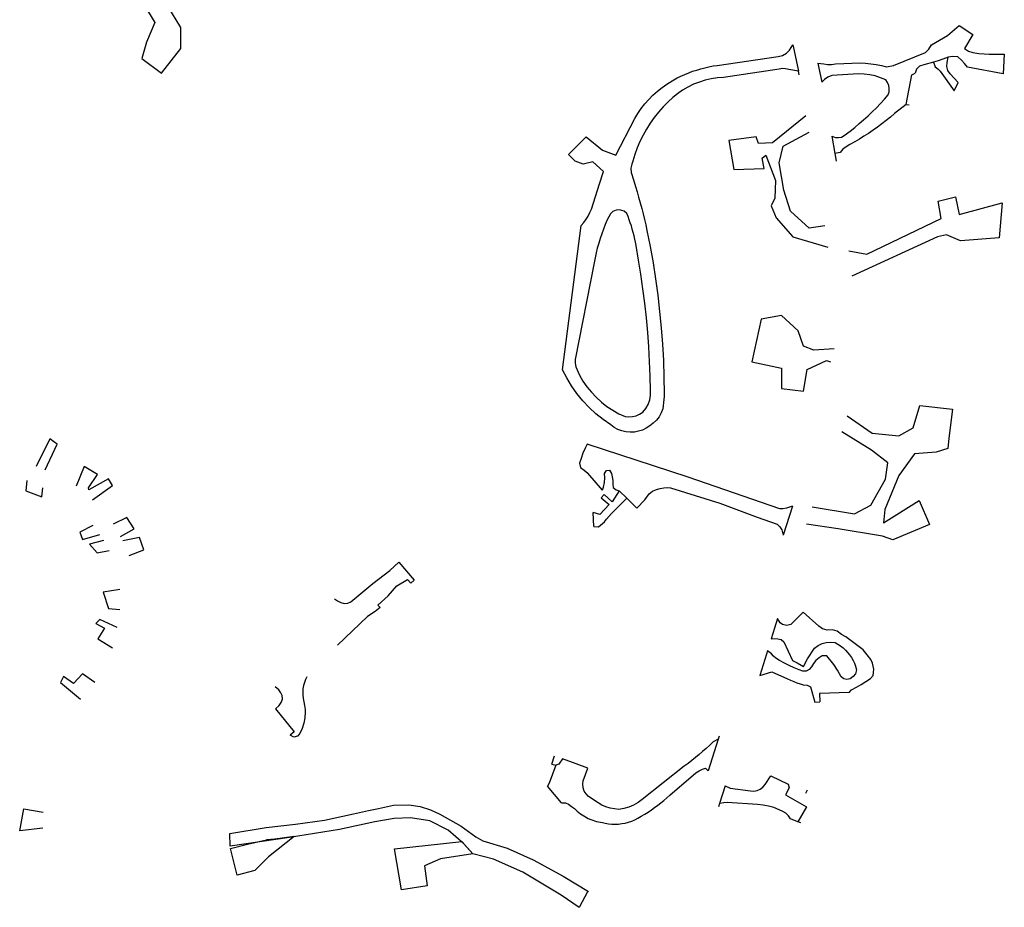
# Model space of a CAD drawing. Units: inches. Extents: x 2458662 to 2717253, y 1429235 to 1569517.
# Drawn here: x 2616290 to 2617367, y 1494022 to 1494993 of the extents above; entities that cross this region are included whole.
import ezdxf

# ---------------------------------------------------------------- set-up
doc = ezdxf.new("R2010")
doc.units = ezdxf.units.IN
doc.header["$MEASUREMENT"] = 0
doc.layers.add('Driveways', color=205, linetype='Continuous')

msp = doc.modelspace()

# ---------------------------------------------------------------- linework, layer by layer
at = {"layer": 'Driveways'}
for p, q in [((2617142.8, 1494932.9), (2617142, 1494937)), ((2617312.5, 1494915.7), (2617316.7, 1494924.5)), ((2617260, 1494900.7), (2617263.3, 1494900.1)), ((2617178.8, 1494865.9), (2617182, 1494847.1)), ((2617182, 1494847.1), (2617183.4, 1494838.5)), ((2616927.6, 1494478.3), (2616911.8, 1494497.1)), ((2616926.2, 1494470.1), (2616929.7, 1494473.9)), ((2616945.9, 1494477.7), (2616954.4, 1494469.8)), ((2617135.7, 1494461), (2617125.4, 1494429.2)), ((2616918.3, 1494438.8), (2616917.7, 1494454.1)), ((2616705.1, 1494399.8), (2616721.8, 1494379.8)), ((2616721.8, 1494379.8), (2616718, 1494376.8)), ((2616573.8, 1494259.9), (2616569.6, 1494263.2)), ((2617054.2, 1494205.8), (2617043.3, 1494171.3)), ((2617055.3, 1494209.4), (2617054.2, 1494205.8)), ((2616872.2, 1494178.6), (2616875.4, 1494187.6)), ((2616872.2, 1494178.6), (2616876.6, 1494177.4)), ((2617130.9, 1494156.7), (2617131.8, 1494152.6)), ((2616883.1, 1494136.1), (2616867.6, 1494154.4)), ((2617062, 1494155), (2617055.7, 1494135.4)), ((2617151.7, 1494150.2), (2617149.7, 1494146.5)), ((2617055.7, 1494135.4), (2617054.5, 1494131.8)), ((2617150.8, 1494132), (2617141.6, 1494115.5)), ((2617144.6, 1494114.3), (2617141.6, 1494115.5)), ((2616786, 1494080.3), (2616774, 1494094.1)), ((2616736, 1494045.6), (2616707.8, 1494041.1))]:
    msp.add_line(p, q, dxfattribs=at)
for points in [[(2616385, 1495119.3, 0), (2616375.8, 1495125.8, 0), (2616362.8, 1495101.5, 0), (2616362.8, 1495074.6, 0), (2616391.4, 1495033.4, 0), (2616427.3, 1495008.3, 0), (2616438, 1494990.4, 0), (2616429, 1494968.9, 0), (2616423.7, 1494951, 0), (2616445.2, 1494934.8, 0), (2616466.7, 1494961.7, 0), (2616466.7, 1494985, 0), (2616452.4, 1495008.3, 0), (2616430.8, 1495029.8, 0), (2616411.1, 1495051.3, 0), (2616386, 1495078.2, 0), (2616378.9, 1495094.3, 0)], [(2616946.2, 1494785.2, 0), (2616942.6, 1494784.9, 0), (2616939.1, 1494783.3, 0), (2616936.4, 1494781, 0), (2616933, 1494774.4, 0), (2616930.8, 1494769.4, 0), (2616928.8, 1494764.3, 0), (2616926.9, 1494759.2, 0), (2616925.1, 1494754, 0), (2616923.6, 1494748.8, 0), (2616922.1, 1494743.4, 0), (2616920.8, 1494738.1, 0), (2616919.7, 1494732.8, 0), (2616918.7, 1494727.3, 0), (2616897.9, 1494621.4, 0), (2616897.9, 1494617.3, 0), (2616898.7, 1494613.3, 0), (2616902.6, 1494604.4, 0), (2616906.4, 1494597.9, 0), (2616910.8, 1494591.6, 0), (2616915.7, 1494585.7, 0), (2616920.9, 1494580.1, 0), (2616926.6, 1494574.9, 0), (2616932.6, 1494570.2, 0), (2616939, 1494566, 0), (2616945.7, 1494562.2, 0), (2616952.6, 1494559, 0), (2616956.7, 1494558.7, 0), (2616960.7, 1494559, 0), (2616964.7, 1494560, 0), (2616968.4, 1494561.7, 0), (2616971.8, 1494564, 0), (2616975.1, 1494567.9, 0), (2616977.7, 1494572.3, 0), (2616979.4, 1494577.2, 0), (2616980.3, 1494582.3, 0), (2616980.3, 1494587.4, 0), (2616979.9, 1494603.4, 0), (2616979.3, 1494619.3, 0), (2616978.3, 1494635.3, 0), (2616977.2, 1494651.2, 0), (2616975.8, 1494667.1, 0), (2616974, 1494683, 0), (2616972, 1494698.8, 0), (2616969.8, 1494714.7, 0), (2616967.3, 1494730.3, 0), (2616964.6, 1494746.1, 0), (2616963.9, 1494749.8, 0), (2616963.2, 1494753.3, 0), (2616962.3, 1494756.9, 0), (2616961.4, 1494760.4, 0), (2616960.4, 1494764, 0), (2616959.4, 1494767.6, 0), (2616958.2, 1494771, 0), (2616957, 1494774.4, 0), (2616955.8, 1494777.9, 0), (2616954.3, 1494781.3, 0), (2616951.4, 1494783.7, 0)]]:
    msp.add_polyline3d(points, close=True, dxfattribs=at)
for points in [[(2617163.3, 1494945.9, 0), (2617169.8, 1494945.1, 0), (2617174, 1494944.3, 0), (2617178.3, 1494944.4, 0), (2617182.6, 1494945.1, 0), (2617209.6, 1494946.2, 0), (2617215.4, 1494945.9, 0), (2617221.3, 1494945.2, 0), (2617227.1, 1494944.3, 0), (2617232.9, 1494943.1, 0), (2617238.6, 1494941.7, 0), (2617246.2, 1494943.3, 0), (2617281.1, 1494957.4, 0), (2617284.9, 1494961, 0), (2617287.7, 1494965.8, 0), (2617305, 1494976, 0), (2617318, 1494987, 0), (2617332.8, 1494977.3, 0), (2617323.7, 1494961.7, 0), (2617328, 1494958.9, 0), (2617332.9, 1494957.4, 0), (2617339.6, 1494956.4, 0), (2617345.4, 1494955.9, 0), (2617350.9, 1494955.7, 0), (2617357.2, 1494955.7, 0), (2617367.3, 1494955.7, 0), (2617365.9, 1494934.3, 0), (2617326.9, 1494941.4, 0), (2617323.6, 1494945.3, 0), (2617320.4, 1494949.2, 0), (2617316.3, 1494952.7, 0), (2617310.8, 1494953, 0), (2617306, 1494952.2, 0)], [(2616883.9, 1494610.3, 0), (2616904.4, 1494768.3, 0), (2616907.2, 1494771.6, 0), (2616909.8, 1494774.9, 0), (2616912, 1494778.4, 0), (2616914, 1494782.2, 0), (2616915.7, 1494786.1, 0), (2616924.5, 1494813.6, 0), (2616928.9, 1494827.3, 0), (2616917.2, 1494837.7, 0), (2616906.6, 1494835.2, 0), (2616897.7, 1494838.5, 0), (2616890.4, 1494845.8, 0), (2616909.9, 1494865.3, 0), (2616927.7, 1494850.7, 0), (2616942.4, 1494845, 0), (2616963.2, 1494885.3, 0), (2616966.6, 1494890.9, 0), (2616970.2, 1494896.2, 0), (2616974.2, 1494901.3, 0), (2616978.4, 1494906.2, 0), (2616983, 1494910.9, 0), (2616987.9, 1494915.2, 0), (2616992.9, 1494919.3, 0), (2616998.2, 1494923, 0), (2617003.8, 1494926.4, 0), (2617009.4, 1494929.6, 0), (2617013.6, 1494931.6, 0), (2617017.8, 1494933.4, 0), (2617022.1, 1494935.2, 0), (2617026.4, 1494936.9, 0), (2617030.8, 1494938.3, 0), (2617035.2, 1494939.7, 0), (2617039.7, 1494940.8, 0), (2617044.2, 1494941.9, 0), (2617048.8, 1494942.8, 0), (2617053.3, 1494943.4, 0), (2617120, 1494953, 0), (2617124.7, 1494954.2, 0), (2617128.9, 1494956.6, 0), (2617132.3, 1494959.9, 0), (2617135.8, 1494965.9, 0)], [(2617135.8, 1494965.9, 0), (2617137.4, 1494959.2, 0), (2617142, 1494937, 0)], [(2617163.3, 1494945.9, 0), (2617164, 1494942.3, 0), (2617167.6, 1494924.9, 0)], [(2617289.8, 1494946.8, 0), (2617279.4, 1494943.9, 0), (2617274.6, 1494942.6, 0), (2617271.2, 1494939.3, 0), (2617269.7, 1494935, 0)], [(2617306, 1494952.2, 0), (2617299.9, 1494950.1, 0), (2617294.9, 1494948.3, 0), (2617289.8, 1494946.8, 0)], [(2617289.8, 1494946.8, 0), (2617291.8, 1494941.8, 0), (2617294.7, 1494939.6, 0), (2617297.2, 1494936.9, 0), (2617312.5, 1494915.7, 0)], [(2617316.7, 1494924.5, 0), (2617308.1, 1494934.3, 0), (2617305.6, 1494937.9, 0), (2617304.3, 1494942.2, 0), (2617304.8, 1494946.6, 0), (2617306, 1494952.2, 0)], [(2617142, 1494937, 0), (2617131.6, 1494938.8, 0), (2617128.1, 1494939.6, 0), (2617124.7, 1494939.8, 0), (2617121.1, 1494939.4, 0), (2617060.2, 1494930.2, 0), (2617053.4, 1494929.7, 0), (2617046.8, 1494928.7, 0), (2617040.1, 1494927.2, 0), (2617033.7, 1494925.1, 0), (2617027.3, 1494922.7, 0), (2617021.2, 1494919.7, 0), (2617015.3, 1494916.3, 0), (2617009.8, 1494912.4, 0), (2617004.6, 1494908.2, 0), (2616999.6, 1494903.6, 0), (2616994.2, 1494898.1, 0), (2616989.1, 1494892.3, 0), (2616984.3, 1494886.3, 0), (2616979.9, 1494880.1, 0), (2616975.8, 1494873.7, 0), (2616972.1, 1494866.9, 0), (2616968.7, 1494860, 0), (2616965.7, 1494853, 0), (2616963.1, 1494845.8, 0), (2616960.9, 1494838.4, 0), (2616959.7, 1494835.4, 0), (2616958.9, 1494830.8, 0), (2616959.3, 1494826, 0), (2616962.1, 1494817, 0), (2616963.9, 1494811, 0), (2616965.7, 1494805, 0), (2616967.3, 1494799, 0), (2616969, 1494793, 0), (2616970.7, 1494786.9, 0), (2616972.1, 1494780.9, 0), (2616973.7, 1494774.8, 0), (2616975.1, 1494768.7, 0), (2616976.4, 1494762.6, 0), (2616979.9, 1494745, 0), (2616983.1, 1494727.3, 0), (2616985.9, 1494709.6, 0), (2616988.3, 1494691.8, 0), (2616990.3, 1494674, 0), (2616992.1, 1494656.1, 0), (2616993.4, 1494638.2, 0), (2616994.4, 1494620.3, 0), (2616995, 1494602.3, 0), (2616995.3, 1494584.4, 0), (2616995.1, 1494581.1, 0), (2616994.9, 1494577.7, 0), (2616994.6, 1494574.3, 0), (2616994.2, 1494570.9, 0), (2616993.8, 1494567.6, 0), (2616992.1, 1494563.1, 0), (2616989.8, 1494558.9, 0), (2616986.8, 1494555, 0), (2616983.3, 1494551.7, 0), (2616979.4, 1494548.9, 0), (2616975.6, 1494546.3, 0), (2616971.4, 1494544.3, 0), (2616967.1, 1494543, 0), (2616962.6, 1494542.1, 0), (2616957.9, 1494541.9, 0), (2616953.3, 1494542.3, 0), (2616948.9, 1494543.3, 0), (2616944.6, 1494545, 0), (2616940.6, 1494547.2, 0), (2616936.8, 1494549.9, 0), (2616928.4, 1494555.8, 0), (2616920.6, 1494562.1, 0), (2616913.1, 1494569, 0), (2616906.1, 1494576.4, 0), (2616899.8, 1494584.3, 0), (2616893.9, 1494592.7, 0), (2616888.6, 1494601.3, 0), (2616883.9, 1494610.3, 0)], [(2617178.8, 1494865.9, 0), (2617182.6, 1494864.6, 0), (2617186, 1494864.3, 0), (2617189.3, 1494865, 0), (2617192.3, 1494866.6, 0), (2617198.8, 1494871.4, 0), (2617203.8, 1494875.4, 0), (2617208.7, 1494879.6, 0), (2617213.4, 1494883.8, 0), (2617218.2, 1494888.1, 0), (2617222.9, 1494892.6, 0), (2617227.4, 1494897, 0), (2617231.9, 1494901.7, 0), (2617236.2, 1494906.3, 0), (2617240.4, 1494911.1, 0), (2617241.3, 1494914.4, 0), (2617241.4, 1494918, 0), (2617240.9, 1494921.3, 0), (2617239.6, 1494924.6, 0), (2617237.6, 1494927.4, 0), (2617231.9, 1494929.9, 0), (2617226.1, 1494931.8, 0), (2617220.1, 1494933.2, 0), (2617214, 1494933.9, 0), (2617207.9, 1494934.1, 0), (2617178.7, 1494932.4, 0), (2617174.4, 1494930.6, 0), (2617170.7, 1494928, 0), (2617167.6, 1494924.9, 0)], [(2617260, 1494900.7, 0), (2617266, 1494933, 0), (2617269.7, 1494935, 0)], [(2617260, 1494900.7, 0), (2617247.2, 1494890.7, 0), (2617242.7, 1494886.8, 0), (2617238, 1494883.1, 0), (2617233.3, 1494879.4, 0), (2617228.6, 1494875.9, 0), (2617223.7, 1494872.4, 0), (2617218.8, 1494869, 0), (2617213.8, 1494865.8, 0), (2617208.8, 1494862.7, 0), (2617203.7, 1494859.6, 0), (2617198.4, 1494856.7, 0), (2617194.3, 1494854.4, 0), (2617190.7, 1494851.6, 0), (2617187.7, 1494847.9, 0), (2617182, 1494847.1, 0)], [(2617150.1, 1494888, 0), (2617113.9, 1494858.8, 0), (2617098.4, 1494858, 0), (2617096, 1494865.3, 0), (2617065.9, 1494861.3, 0), (2617071.6, 1494829.6, 0), (2617104.7, 1494830.4, 0), (2617102.5, 1494841.7, 0), (2617106.6, 1494845, 0), (2617117.1, 1494817.4, 0), (2617116.3, 1494797.9, 0), (2617112.2, 1494789.7, 0), (2617117.9, 1494776.7, 0), (2617135.8, 1494755.6, 0), (2617174.4, 1494744.3, 0)], [(2617170.8, 1494767.8, 0), (2617153.7, 1494765.3, 0), (2617133.4, 1494784, 0), (2617126.1, 1494806.8, 0), (2617121.2, 1494836.9, 0), (2617125.3, 1494854.8, 0), (2617153.7, 1494870.2, 0)], [(2617197.2, 1494740.3, 0), (2617217.1, 1494736.9, 0), (2617298.4, 1494775.9, 0), (2617295.1, 1494794.6, 0), (2617313.8, 1494799.5, 0), (2617317.9, 1494780, 0), (2617365, 1494793, 0), (2617361.8, 1494754.8, 0), (2617319.5, 1494751.5, 0), (2617304.1, 1494758, 0), (2617294.3, 1494755.6, 0), (2617200.6, 1494712.7, 0)], [(2617181.3, 1494633.2, 0), (2617158.8, 1494631.8, 0), (2617147.5, 1494636, 0), (2617141.9, 1494652.8, 0), (2617123.7, 1494669.7, 0), (2617101.2, 1494665.5, 0), (2617091.3, 1494619.1, 0), (2617123.7, 1494612.1, 0), (2617123.7, 1494589.6, 0), (2617147.5, 1494586.8, 0), (2617151.8, 1494610.7, 0), (2617172.8, 1494620.5, 0), (2617177.1, 1494619.1, 0)], [(2617195.5, 1494559.8, 0), (2617222.8, 1494541, 0), (2617252, 1494537.8, 0), (2617267.5, 1494546.7, 0), (2617274.8, 1494571.1, 0), (2617310.6, 1494567, 0), (2617306.5, 1494535.3, 0), (2617305.7, 1494523.9, 0), (2617292.7, 1494519.9, 0), (2617269.1, 1494518.3, 0), (2617252, 1494494.7, 0), (2617236.6, 1494457.3, 0), (2617235, 1494442.7, 0), (2617274, 1494467, 0), (2617285.4, 1494441, 0), (2617245.5, 1494424, 0), (2617234.2, 1494428, 0), (2617185.4, 1494436.2, 0), (2617150.9, 1494441.1, 0)], [(2616318, 1494500.8, 0), (2616331.2, 1494529, 0), (2616323.2, 1494534.6, 0), (2616308.2, 1494504.2, 0)], [(2617157.3, 1494460.3, 0), (2617203.3, 1494452.4, 0), (2617221.2, 1494462.2, 0), (2617237.4, 1494490.6, 0), (2617239.9, 1494508.5, 0), (2617222, 1494522.3, 0), (2617189.6, 1494542.3, 0)], [(2617135.7, 1494461, 0), (2617129.1, 1494458.7, 0), (2617125.1, 1494457.9, 0), (2617121.9, 1494458.1, 0), (2617021.4, 1494492.8, 0), (2616983.7, 1494505.1, 0), (2616911.1, 1494529, 0), (2616908.8, 1494524.3, 0), (2616906.1, 1494518.8, 0), (2616904.4, 1494513.3, 0), (2616902.7, 1494508.2, 0), (2616903.6, 1494503.3, 0), (2616907.7, 1494500.3, 0), (2616911.8, 1494497.1, 0)], [(2616370, 1494467.9, 0), (2616391.6, 1494483.5, 0), (2616387.4, 1494491, 0), (2616365.9, 1494478.8, 0), (2616365.4, 1494481.2, 0), (2616375.2, 1494495.7, 0), (2616360.7, 1494504.2, 0), (2616352.2, 1494482.9, 0)], [(2616927.6, 1494478.3, 0), (2616928.9, 1494481.9, 0), (2616929.9, 1494486.9, 0), (2616930.3, 1494491.9, 0), (2616930.1, 1494496.9, 0), (2616932, 1494499.9, 0), (2616935.4, 1494500.2, 0), (2616937.7, 1494496.8, 0), (2616938.3, 1494493, 0), (2616938.9, 1494489.1, 0), (2616939.2, 1494485.2, 0), (2616939.4, 1494481.3, 0), (2616942.8, 1494479, 0), (2616945.9, 1494477.7, 0)], [(2616298.1, 1494489, 0), (2616297, 1494477.9, 0), (2616314.3, 1494471.3, 0), (2616315.7, 1494481.2, 0)], [(2616954.4, 1494469.8, 0), (2616965.2, 1494458.7, 0), (2616974.2, 1494467.9, 0), (2616979, 1494474.6, 0), (2616982.6, 1494477.3, 0), (2616986.7, 1494479.3, 0), (2616991, 1494480.3, 0), (2616994.9, 1494481.1, 0), (2616998.4, 1494481.4, 0), (2617002, 1494481.2, 0), (2617056.3, 1494464.4, 0), (2617097.1, 1494448.9, 0), (2617118.9, 1494441.3, 0), (2617121.7, 1494438.4, 0), (2617123.8, 1494434.9, 0), (2617125.4, 1494429.2, 0)], [(2616926.2, 1494470.1, 0), (2616934.9, 1494462.8, 0), (2616924.8, 1494451.8, 0), (2616917.7, 1494454.1, 0)], [(2616918.3, 1494438.8, 0), (2616923.4, 1494438.3, 0), (2616930, 1494444, 0), (2616932, 1494446.7, 0), (2616937.7, 1494452.8, 0), (2616954.4, 1494469.8, 0)], [(2616945.9, 1494477.7, 0), (2616938.4, 1494465.7, 0), (2616929.7, 1494473.9, 0)], [(2616400.5, 1494427.8, 0), (2616415.5, 1494436.2, 0), (2616407.6, 1494448.4, 0), (2616392.5, 1494441.4, 0)], [(2616370.2, 1494439.8, 0), (2616356, 1494432.4, 0), (2616358.8, 1494424.5, 0), (2616378.1, 1494429.8, 0)], [(2616409.9, 1494407, 0), (2616425.9, 1494413.2, 0), (2616421.2, 1494426.8, 0), (2616403, 1494422.9, 0)], [(2616382.1, 1494423.3, 0), (2616366.7, 1494419.2, 0), (2616374.9, 1494409.9, 0), (2616388, 1494412.3, 0)], [(2616634.7, 1494359.7, 0), (2616638, 1494357.4, 0), (2616641.6, 1494355.7, 0), (2616645.3, 1494354.6, 0), (2616649.3, 1494354.8, 0), (2616652.6, 1494356.4, 0), (2616676.7, 1494376.3, 0), (2616695, 1494390.7, 0), (2616705.1, 1494399.8, 0)], [(2616684.4, 1494350, 0), (2616682, 1494352.7, 0), (2616693.4, 1494362.8, 0), (2616702.9, 1494373.8, 0), (2616714.6, 1494380.7, 0), (2616718, 1494376.8, 0)], [(2616399.8, 1494369.8, 0), (2616381.4, 1494366.7, 0), (2616387.4, 1494349, 0), (2616399.9, 1494347.8, 0)], [(2616684.4, 1494350, 0), (2616679.1, 1494345.8, 0), (2616670.7, 1494340.2, 0), (2616638, 1494308.7, 0)], [(2617197.5, 1494257.2, 0), (2617200.2, 1494260.1, 0), (2617205.6, 1494262.8, 0), (2617210.8, 1494265.8, 0), (2617215.9, 1494269, 0), (2617220.9, 1494272.4, 0), (2617223.8, 1494275.8, 0), (2617224.3, 1494279.1, 0), (2617224.4, 1494282.4, 0), (2617224, 1494285.8, 0), (2617223.1, 1494289, 0), (2617221.3, 1494293.1, 0), (2617217.3, 1494298.2, 0), (2617212.9, 1494303.6, 0), (2617194, 1494318.1, 0), (2617189.3, 1494320.6, 0), (2617184.3, 1494324, 0), (2617179.2, 1494325.6, 0), (2617173.6, 1494325.4, 0), (2617168.4, 1494326.7, 0), (2617164.4, 1494329.8, 0), (2617147.2, 1494344.9, 0), (2617133.9, 1494331.4, 0), (2617129.3, 1494330.3, 0), (2617124.8, 1494331.4, 0), (2617122.1, 1494333.2, 0), (2617119.3, 1494338, 0)], [(2616397, 1494328.2, 0), (2616378, 1494336.8, 0), (2616373.4, 1494332.6, 0), (2616383.2, 1494327.4, 0), (2616375.7, 1494315.7, 0), (2616391.7, 1494306.1, 0)], [(2617119.3, 1494338, 0), (2617116.1, 1494327.6, 0), (2617112.4, 1494315.6, 0)], [(2617112.4, 1494315.6, 0), (2617116, 1494316, 0), (2617119.6, 1494315.9, 0), (2617123.1, 1494315.1, 0), (2617126, 1494312.4, 0), (2617135.7, 1494292, 0), (2617140.7, 1494289.6, 0), (2617147.6, 1494285.6, 0), (2617151.9, 1494293.9, 0), (2617159.7, 1494305.4, 0), (2617163.6, 1494308.4, 0), (2617167.9, 1494310.7, 0), (2617172.6, 1494311.9, 0), (2617177.3, 1494312.3, 0), (2617182.2, 1494311.8, 0), (2617185.2, 1494310, 0), (2617188.2, 1494308, 0), (2617191, 1494305.9, 0), (2617193.6, 1494303.4, 0), (2617195.9, 1494300.9, 0), (2617198.1, 1494298.1, 0), (2617200.1, 1494295.2, 0), (2617201.8, 1494292.1, 0), (2617203.3, 1494289, 0), (2617204.6, 1494285.7, 0), (2617205.6, 1494281.7, 0), (2617204.6, 1494277.6, 0), (2617201.9, 1494274.4, 0), (2617198.8, 1494272.1, 0), (2617195.1, 1494271.1, 0), (2617191.6, 1494271.9, 0), (2617188.7, 1494274.1, 0), (2617185, 1494281.4, 0), (2617181, 1494287.6, 0), (2617173.1, 1494297, 0), (2617168.1, 1494297.2, 0), (2617164.6, 1494295, 0), (2617161.3, 1494292.2, 0), (2617158.6, 1494288.9, 0), (2617156.4, 1494285.2, 0), (2617154, 1494282.2, 0), (2617150.7, 1494280.4, 0), (2617146.8, 1494280.2, 0), (2617142.8, 1494281.7, 0), (2617137.3, 1494284.1, 0), (2617132, 1494286.7, 0), (2617126.7, 1494289.3, 0), (2617121.4, 1494292.2, 0), (2617117.4, 1494294.7, 0), (2617114.9, 1494296.8, 0), (2617112.6, 1494299.2, 0), (2617108.4, 1494302.8, 0)], [(2617108.4, 1494302.8, 0), (2617107.2, 1494299, 0), (2617099.9, 1494275.6, 0)], [(2616372.6, 1494268, 0), (2616358.8, 1494277.3, 0), (2616349, 1494267, 0), (2616338.2, 1494274.5, 0), (2616334.9, 1494267.9, 0), (2616356.9, 1494249.8, 0)], [(2617099.9, 1494275.6, 0), (2617113, 1494279.6, 0), (2617130.1, 1494272.1, 0), (2617133.4, 1494270.6, 0), (2617136.9, 1494269, 0), (2617140.3, 1494267.7, 0), (2617143.9, 1494266.4, 0), (2617147.4, 1494265.3, 0), (2617151.6, 1494265, 0), (2617155.2, 1494263.3, 0), (2617160, 1494246.4, 0), (2617165.5, 1494246.7, 0)], [(2616604.4, 1494274.2, 0), (2616602.9, 1494271.1, 0), (2616601.7, 1494267.9, 0), (2616600.7, 1494264.6, 0), (2616600.1, 1494261.2, 0), (2616599.8, 1494257.8, 0), (2616599.9, 1494254.3, 0), (2616600.4, 1494250.4, 0), (2616601.1, 1494246.7, 0), (2616601.8, 1494242.8, 0), (2616602.4, 1494238.6, 0), (2616602.6, 1494235.4, 0), (2616602.2, 1494229.4, 0), (2616601.1, 1494223.4, 0), (2616599.2, 1494217.7, 0), (2616596.6, 1494212.2, 0), (2616594.1, 1494209.2, 0), (2616590.3, 1494208.2, 0), (2616586, 1494210.4, 0)], [(2616570.2, 1494239.2, 0), (2616574.2, 1494242.7, 0), (2616576.4, 1494246, 0), (2616577.6, 1494249.8, 0), (2616577.2, 1494253.8, 0), (2616576, 1494256.8, 0), (2616573.8, 1494259.9, 0)], [(2617197.5, 1494257.2, 0), (2617165.2, 1494256, 0), (2617165.5, 1494246.7, 0)], [(2616570.2, 1494239.2, 0), (2616590.4, 1494214, 0), (2616586, 1494210.4, 0)], [(2617054.2, 1494205.8, 0), (2617048.7, 1494202.9, 0), (2617045, 1494199.3, 0), (2617041.1, 1494195.9, 0), (2617037.3, 1494192.4, 0), (2617033.4, 1494189.1, 0), (2617029.4, 1494185.8, 0), (2617025.4, 1494182.6, 0), (2617021.3, 1494179.4, 0), (2617017.2, 1494176.3, 0), (2616971.2, 1494139.9, 0), (2616966.7, 1494136.6, 0), (2616961.8, 1494133.8, 0), (2616956.6, 1494131.7, 0), (2616951.1, 1494130, 0), (2616945.6, 1494129.1, 0), (2616940.8, 1494129.6, 0), (2616936.1, 1494130.4, 0), (2616931.6, 1494132, 0), (2616927.2, 1494133.9, 0), (2616923.1, 1494136.3, 0), (2616912.3, 1494143.3, 0), (2616909.8, 1494146, 0), (2616907.8, 1494149.2, 0), (2616906.6, 1494152.8, 0), (2616906.2, 1494156.6, 0), (2616906.6, 1494160.2, 0), (2616911.6, 1494174.1, 0), (2616899.1, 1494179, 0), (2616884.1, 1494184.3, 0)], [(2616876.6, 1494177.4, 0), (2616869.4, 1494157.7, 0), (2616867.6, 1494154.4, 0)], [(2616884.1, 1494184.3, 0), (2616879.9, 1494178.7, 0), (2616876.6, 1494177.4, 0)], [(2616883.1, 1494136.1, 0), (2616887.3, 1494136.3, 0), (2616890.7, 1494134.7, 0), (2616894, 1494132.3, 0), (2616897.1, 1494129.9, 0), (2616900.2, 1494127.3, 0), (2616903.8, 1494124.4, 0), (2616909.2, 1494120.9, 0), (2616912.1, 1494119.3, 0), (2616915.1, 1494118, 0), (2616921.2, 1494115.9, 0), (2616927.6, 1494114.6, 0), (2616930.8, 1494114.1, 0), (2616934.4, 1494113.4, 0), (2616938.1, 1494113.1, 0), (2616941.8, 1494113, 0), (2616945.4, 1494113.1, 0), (2616949.1, 1494113.6, 0), (2616952.7, 1494114.2, 0), (2616956.2, 1494115.2, 0), (2616959.8, 1494116.3, 0), (2616963.1, 1494117.8, 0), (2616966.4, 1494119.4, 0), (2616970.2, 1494121.6, 0), (2616973.9, 1494123.8, 0), (2616977.6, 1494126.1, 0), (2616981.2, 1494128.6, 0), (2616984.8, 1494131, 0), (2616988.2, 1494133.6, 0), (2616991.7, 1494136.2, 0), (2616995, 1494139, 0), (2616998.3, 1494141.8, 0), (2617001.6, 1494144.7, 0), (2617029.9, 1494169, 0), (2617033.4, 1494171.2, 0), (2617037, 1494173.2, 0), (2617040.4, 1494174.3, 0), (2617043.3, 1494171.3, 0)], [(2617062, 1494155, 0), (2617067.4, 1494152.3, 0), (2617089.8, 1494149.3, 0), (2617093.4, 1494149.2, 0), (2617097, 1494149.9, 0), (2617100.3, 1494151.3, 0), (2617103.2, 1494153.6, 0), (2617105.6, 1494156.3, 0), (2617111.9, 1494166, 0), (2617130.9, 1494156.7, 0)], [(2617131.8, 1494152.6, 0), (2617128, 1494145, 0), (2617150.8, 1494132, 0)], [(2617141.6, 1494115.5, 0), (2617133.6, 1494118.9, 0), (2617131.3, 1494122.2, 0), (2617128.4, 1494124.9, 0), (2617124.9, 1494126.9, 0), (2617120.9, 1494128.7, 0), (2617115.2, 1494131, 0), (2617109.4, 1494132.7, 0), (2617103.4, 1494133.9, 0), (2617097.3, 1494134.6, 0), (2617064.1, 1494136.7, 0), (2617060.4, 1494136.4, 0), (2617055.7, 1494135.4, 0)], [(2616315.4, 1494108.5, 0), (2616290.3, 1494105.6, 0), (2616294.9, 1494129.6, 0), (2616316.1, 1494126, 0)], [(2616911.9, 1494039.5, 0), (2616902.2, 1494021.9, 0), (2616882.4, 1494035.2, 0), (2616840.8, 1494060.3, 0), (2616808.5, 1494074.8, 0), (2616786, 1494080.3, 0), (2616775.9, 1494091.9, 0), (2616758.8, 1494106.3, 0), (2616738.9, 1494116.5, 0), (2616717.8, 1494120, 0), (2616699.8, 1494119.2, 0), (2616678.7, 1494115.6, 0), (2616640.1, 1494107.1, 0), (2616585.4, 1494098.5, 0), (2616520.6, 1494089, 0), (2616520.1, 1494102.8, 0), (2616560, 1494109.1, 0), (2616592, 1494113.1, 0), (2616623.5, 1494117.3, 0), (2616655.3, 1494124.2, 0), (2616671.8, 1494127.8, 0), (2616682.6, 1494130.2, 0), (2616699.3, 1494133.9, 0), (2616715.8, 1494134.2, 0), (2616728.5, 1494132.2, 0), (2616739.8, 1494128.6, 0), (2616749.9, 1494124, 0), (2616773.2, 1494110.8, 0), (2616789.2, 1494099, 0), (2616797, 1494094.6, 0), (2616823.4, 1494086.5, 0), (2616852, 1494073.9, 0), (2616884.7, 1494056.1, 0), (2616912.3, 1494039.4, 0)], [(2616520.8, 1494086.4, 0), (2616539.4, 1494090.9, 0), (2616560.1, 1494095.6, 0)], [(2616590.6, 1494099.3, 0), (2616562.6, 1494077, 0), (2616547.4, 1494062.1, 0)], [(2616590.6, 1494099.3, 0), (2616569.4, 1494096.4, 0), (2616560.1, 1494095.6, 0)], [(2616707.8, 1494041.1, 0), (2616700.4, 1494086, 0), (2616774, 1494094.1, 0)], [(2616547.4, 1494062.1, 0), (2616528.2, 1494057.2, 0), (2616520.8, 1494086.4, 0)], [(2616786, 1494080.3, 0), (2616750.6, 1494075.1, 0), (2616733.2, 1494067.2, 0), (2616736, 1494045.6, 0)]]:
    msp.add_polyline3d(points, dxfattribs=at)

doc.saveas('drawing.dxf')
